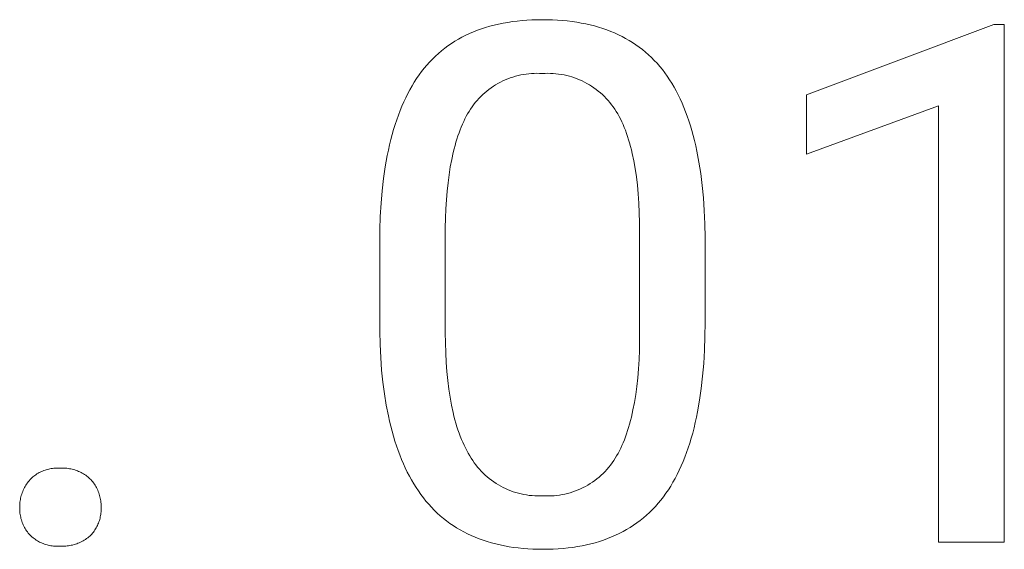
# Model space of a CAD drawing. Units: millimetres. Extents: x 1147 to 5945, y -204 to 3149.
# Drawn here: x 4877 to 4964, y 98 to 145 of the extents above; entities that cross this region are included whole.
import ezdxf

# ---------------------------------------------------------------- set-up
doc = ezdxf.new("R2010")
doc.units = ezdxf.units.MM
doc.header["$MEASUREMENT"] = 0
doc.layers.add('Domyślny', color=7, linetype='Continuous', true_color=0x000000)

msp = doc.modelspace()

# ---------------------------------------------------------------- linework, layer by layer
at = {"layer": 'Domyślny', "color": 18, "lineweight": 15, "true_color": 0x000000}
for p, q in [((4922.494, 144.932), (4922.945, 144.946)), ((4922.945, 144.946), (4923.404, 144.951)), ((4923.404, 144.951), (4923.86, 144.947)), ((4923.86, 144.947), (4924.308, 144.933)), ((4917.683, 144.017), (4918.042, 144.145)), ((4918.042, 144.145), (4918.408, 144.265)), ((4918.408, 144.265), (4918.782, 144.374)), ((4918.782, 144.374), (4919.163, 144.474)), ((4919.163, 144.474), (4919.553, 144.565)), ((4919.553, 144.565), (4919.95, 144.646)), ((4919.95, 144.646), (4920.354, 144.717)), ((4920.354, 144.717), (4920.767, 144.779)), ((4920.767, 144.779), (4921.187, 144.832)), ((4921.187, 144.832), (4921.615, 144.875)), ((4921.615, 144.875), (4922.051, 144.908)), ((4922.051, 144.908), (4922.494, 144.932)), ((4924.308, 144.933), (4924.749, 144.91)), ((4924.749, 144.91), (4925.182, 144.878)), ((4925.182, 144.878), (4925.607, 144.837)), ((4925.607, 144.837), (4926.024, 144.786)), ((4926.024, 144.786), (4926.434, 144.727)), ((4926.434, 144.727), (4926.835, 144.658)), ((4926.835, 144.658), (4927.23, 144.58)), ((4927.23, 144.58), (4927.616, 144.493)), ((4927.616, 144.493), (4927.995, 144.397)), ((4927.995, 144.397), (4928.366, 144.292)), ((4928.366, 144.292), (4928.73, 144.177)), ((4928.73, 144.177), (4929.086, 144.053)), ((4946.679, 138.337), (4963.216, 144.536)), ((4963.216, 144.536), (4964.126, 144.536)), ((4964.126, 144.536), (4964.126, 98.888)), ((4915.694, 143.045), (4916.006, 143.231)), ((4916.006, 143.231), (4916.326, 143.407)), ((4916.326, 143.407), (4916.654, 143.574)), ((4916.654, 143.574), (4916.989, 143.731)), ((4916.989, 143.731), (4917.332, 143.879)), ((4917.332, 143.879), (4917.683, 144.017)), ((4929.086, 144.053), (4929.435, 143.921)), ((4929.435, 143.921), (4929.775, 143.779)), ((4929.775, 143.779), (4930.109, 143.628)), ((4930.109, 143.628), (4930.434, 143.468)), ((4930.434, 143.468), (4930.752, 143.299)), ((4930.752, 143.299), (4931.063, 143.12)), ((4914.52, 142.208), (4914.802, 142.431)), ((4914.802, 142.431), (4915.092, 142.646)), ((4915.092, 142.646), (4915.389, 142.85)), ((4915.389, 142.85), (4915.694, 143.045)), ((4931.063, 143.12), (4931.366, 142.933)), ((4931.366, 142.933), (4931.661, 142.736)), ((4931.661, 142.736), (4931.949, 142.53)), ((4931.949, 142.53), (4932.23, 142.316)), ((4913.469, 141.219), (4913.72, 141.48)), ((4913.72, 141.48), (4913.979, 141.732)), ((4913.979, 141.732), (4914.246, 141.975)), ((4914.246, 141.975), (4914.52, 142.208)), ((4932.23, 142.316), (4932.503, 142.092)), ((4932.503, 142.092), (4932.768, 141.859)), ((4932.768, 141.859), (4933.026, 141.617)), ((4933.026, 141.617), (4933.277, 141.365)), ((4912.76, 140.377), (4912.989, 140.667)), ((4912.989, 140.667), (4913.225, 140.948)), ((4913.225, 140.948), (4913.469, 141.219)), ((4933.277, 141.365), (4933.52, 141.105)), ((4933.52, 141.105), (4933.756, 140.836)), ((4933.756, 140.836), (4933.984, 140.557)), ((4912.121, 139.45), (4912.327, 139.769)), ((4912.327, 139.769), (4912.54, 140.078)), ((4912.54, 140.078), (4912.76, 140.377)), ((4920.36, 139.74), (4920.139, 139.649)), ((4920.583, 139.823), (4920.36, 139.74)), ((4920.81, 139.899), (4920.583, 139.823)), ((4921.039, 139.967), (4920.81, 139.899)), ((4921.27, 140.028), (4921.039, 139.967)), ((4921.503, 140.08), (4921.27, 140.028)), ((4921.738, 140.124), (4921.503, 140.08)), ((4921.974, 140.16), (4921.738, 140.124)), ((4922.211, 140.188), (4921.974, 140.16)), ((4922.449, 140.208), (4922.211, 140.188)), ((4922.688, 140.22), (4922.449, 140.208)), ((4922.927, 140.223), (4922.688, 140.22)), ((4923.166, 140.219), (4922.927, 140.223)), ((4923.404, 140.206), (4923.166, 140.219)), ((4923.644, 140.219), (4923.404, 140.206)), ((4923.885, 140.223), (4923.644, 140.219)), ((4924.126, 140.22), (4923.885, 140.223)), ((4924.366, 140.208), (4924.126, 140.22)), ((4924.606, 140.189), (4924.366, 140.208)), ((4924.845, 140.161), (4924.606, 140.189)), ((4925.082, 140.125), (4924.845, 140.161)), ((4925.319, 140.08), (4925.082, 140.125)), ((4925.554, 140.028), (4925.319, 140.08)), ((4925.787, 139.968), (4925.554, 140.028)), ((4926.017, 139.9), (4925.787, 139.968)), ((4926.246, 139.824), (4926.017, 139.9)), ((4926.471, 139.741), (4926.246, 139.824)), ((4926.694, 139.65), (4926.471, 139.741)), ((4933.984, 140.557), (4934.205, 140.27)), ((4934.205, 140.27), (4934.418, 139.971)), ((4934.418, 139.971), (4934.623, 139.663)), ((4911.73, 138.781), (4911.922, 139.12)), ((4911.922, 139.12), (4912.121, 139.45)), ((4918.891, 138.948), (4918.698, 138.807)), ((4919.089, 139.082), (4918.891, 138.948)), ((4919.291, 139.21), (4919.089, 139.082)), ((4919.497, 139.33), (4919.291, 139.21)), ((4919.707, 139.444), (4919.497, 139.33)), ((4919.921, 139.55), (4919.707, 139.444)), ((4920.139, 139.649), (4919.921, 139.55)), ((4926.913, 139.551), (4926.694, 139.65)), ((4927.129, 139.445), (4926.913, 139.551)), ((4927.342, 139.332), (4927.129, 139.445)), ((4927.55, 139.212), (4927.342, 139.332)), ((4927.754, 139.084), (4927.55, 139.212)), ((4927.953, 138.95), (4927.754, 139.084)), ((4928.148, 138.809), (4927.953, 138.95)), ((4934.623, 139.663), (4934.823, 139.344)), ((4934.823, 139.344), (4935.015, 139.015)), ((4935.015, 139.015), (4935.202, 138.677)), ((4911.193, 137.702), (4911.365, 138.072)), ((4911.365, 138.072), (4911.544, 138.431)), ((4911.544, 138.431), (4911.73, 138.781)), ((4917.813, 138.007), (4917.653, 137.83)), ((4917.979, 138.179), (4917.813, 138.007)), ((4918.151, 138.345), (4917.979, 138.179)), ((4918.328, 138.506), (4918.151, 138.345)), ((4918.511, 138.659), (4918.328, 138.506)), ((4918.698, 138.807), (4918.511, 138.659)), ((4928.338, 138.661), (4928.148, 138.809)), ((4928.523, 138.507), (4928.338, 138.661)), ((4928.703, 138.347), (4928.523, 138.507)), ((4928.877, 138.181), (4928.703, 138.347)), ((4929.045, 138.009), (4928.877, 138.181)), ((4929.207, 137.831), (4929.045, 138.009)), ((4935.202, 138.677), (4935.381, 138.328)), ((4935.381, 138.328), (4935.554, 137.969)), ((4946.679, 133.096), (4946.679, 138.337)), ((4910.868, 136.932), (4911.027, 137.322)), ((4911.027, 137.322), (4911.193, 137.702)), ((4917.211, 137.266), (4917.077, 137.069)), ((4917.352, 137.459), (4917.211, 137.266)), ((4917.499, 137.647), (4917.352, 137.459)), ((4917.653, 137.83), (4917.499, 137.647)), ((4929.363, 137.648), (4929.207, 137.831)), ((4929.513, 137.46), (4929.363, 137.648)), ((4929.657, 137.267), (4929.513, 137.46)), ((4929.793, 137.069), (4929.657, 137.267)), ((4935.554, 137.969), (4935.721, 137.601)), ((4935.721, 137.601), (4935.881, 137.222)), ((4935.881, 137.222), (4936.034, 136.834)), ((4958.327, 137.362), (4946.679, 133.096)), ((4958.327, 98.888), (4958.327, 137.362)), ((4910.57, 136.122), (4910.716, 136.532)), ((4910.716, 136.532), (4910.868, 136.932)), ((4916.705, 136.436), (4916.589, 136.21)), ((4916.825, 136.655), (4916.705, 136.436)), ((4916.949, 136.867), (4916.825, 136.655)), ((4917.077, 137.069), (4916.949, 136.867)), ((4929.923, 136.867), (4929.793, 137.069)), ((4930.05, 136.652), (4929.923, 136.867)), ((4930.173, 136.429), (4930.05, 136.652)), ((4930.291, 136.199), (4930.173, 136.429)), ((4936.034, 136.834), (4936.181, 136.435)), ((4936.181, 136.435), (4936.322, 136.026)), ((4910.299, 135.272), (4910.431, 135.702)), ((4910.431, 135.702), (4910.57, 136.122)), ((4916.262, 135.489), (4916.16, 135.235)), ((4916.367, 135.737), (4916.262, 135.489)), ((4916.476, 135.977), (4916.367, 135.737)), ((4916.589, 136.21), (4916.476, 135.977)), ((4930.406, 135.961), (4930.291, 136.199)), ((4930.517, 135.716), (4930.406, 135.961)), ((4930.624, 135.462), (4930.517, 135.716)), ((4930.726, 135.202), (4930.624, 135.462)), ((4936.322, 136.026), (4936.455, 135.608)), ((4936.455, 135.608), (4936.583, 135.179)), ((4910.055, 134.381), (4910.174, 134.832)), ((4910.174, 134.832), (4910.299, 135.272)), ((4915.969, 134.705), (4915.879, 134.43)), ((4916.063, 134.974), (4915.969, 134.705)), ((4916.16, 135.235), (4916.063, 134.974)), ((4930.825, 134.933), (4930.726, 135.202)), ((4930.919, 134.657), (4930.825, 134.933)), ((4931.01, 134.373), (4930.919, 134.657)), ((4936.583, 135.179), (4936.703, 134.741)), ((4936.703, 134.741), (4936.817, 134.292)), ((4909.838, 133.45), (4909.943, 133.921)), ((4909.943, 133.921), (4910.055, 134.381)), ((4915.71, 133.857), (4915.631, 133.561)), ((4915.792, 134.147), (4915.71, 133.857)), ((4915.879, 134.43), (4915.792, 134.147)), ((4931.097, 134.082), (4931.01, 134.373)), ((4931.179, 133.783), (4931.097, 134.082)), ((4931.258, 133.476), (4931.179, 133.783)), ((4936.817, 134.292), (4936.925, 133.834)), ((4936.925, 133.834), (4937.026, 133.365)), ((4909.563, 131.978), (4909.739, 132.97)), ((4909.739, 132.97), (4909.838, 133.45)), ((4915.556, 133.257), (4915.417, 132.629)), ((4915.631, 133.561), (4915.556, 133.257)), ((4931.332, 133.161), (4931.258, 133.476)), ((4931.469, 132.509), (4931.332, 133.161)), ((4937.026, 133.365), (4937.208, 132.398)), ((4909.413, 130.947), (4909.563, 131.978)), ((4915.294, 131.972), (4915.186, 131.287)), ((4915.417, 132.629), (4915.294, 131.972)), ((4931.59, 131.825), (4931.469, 132.509)), ((4937.208, 132.398), (4937.365, 131.392)), ((4915.186, 131.287), (4915.093, 130.575)), ((4931.694, 131.11), (4931.59, 131.825)), ((4931.783, 130.364), (4931.694, 131.11)), ((4937.365, 131.392), (4937.495, 130.345)), ((4909.291, 129.875), (4909.413, 130.947)), ((4915.093, 130.575), (4915.015, 129.834)), ((4931.855, 129.587), (4931.783, 130.364)), ((4937.495, 130.345), (4937.598, 129.259)), ((4909.195, 128.763), (4909.291, 129.875)), ((4915.015, 129.834), (4914.952, 129.065)), ((4931.912, 128.778), (4931.855, 129.587)), ((4909.127, 127.611), (4909.195, 128.763)), ((4914.952, 129.065), (4914.905, 128.269)), ((4931.952, 127.937), (4931.912, 128.778)), ((4937.598, 129.259), (4937.676, 128.133)), ((4909.086, 126.419), (4909.127, 127.611)), ((4914.905, 128.269), (4914.873, 127.445)), ((4931.976, 127.065), (4931.952, 127.937)), ((4937.676, 128.133), (4937.727, 126.968)), ((4914.873, 127.445), (4914.856, 126.593)), ((4931.984, 126.162), (4931.976, 127.065)), ((4937.727, 126.968), (4937.752, 125.762)), ((4909.072, 125.187), (4909.086, 126.419)), ((4914.856, 126.593), (4914.856, 117.358)), ((4931.984, 116.703), (4931.984, 126.162)), ((4909.072, 117.486), (4909.072, 125.187)), ((4937.752, 125.762), (4937.752, 118.269)), ((4937.752, 118.269), (4937.739, 117.022)), ((4909.103, 116.309), (4909.072, 117.486)), ((4914.856, 117.358), (4914.865, 116.456)), ((4909.16, 115.169), (4909.103, 116.309)), ((4914.865, 116.456), (4914.89, 115.584)), ((4931.965, 115.828), (4931.984, 116.703)), ((4937.739, 117.022), (4937.698, 115.816)), ((4914.89, 115.584), (4914.932, 114.741)), ((4931.93, 114.984), (4931.965, 115.828)), ((4937.698, 115.816), (4937.631, 114.651)), ((4909.243, 114.067), (4909.16, 115.169)), ((4914.932, 114.741), (4914.991, 113.928)), ((4931.879, 114.17), (4931.93, 114.984)), ((4937.631, 114.651), (4937.536, 113.526)), ((4909.351, 113.001), (4909.243, 114.067)), ((4914.991, 113.928), (4915.067, 113.145)), ((4931.813, 113.385), (4931.879, 114.17)), ((4909.486, 111.973), (4909.351, 113.001)), ((4915.067, 113.145), (4915.16, 112.392)), ((4931.732, 112.631), (4931.813, 113.385)), ((4937.536, 113.526), (4937.415, 112.442)), ((4909.647, 110.981), (4909.486, 111.973)), ((4915.16, 112.392), (4915.269, 111.668)), ((4931.636, 111.907), (4931.732, 112.631)), ((4937.415, 112.442), (4937.267, 111.399)), ((4915.269, 111.668), (4915.396, 110.975)), ((4931.397, 110.547), (4931.524, 111.212)), ((4931.524, 111.212), (4931.636, 111.907)), ((4937.267, 111.399), (4937.092, 110.397)), ((4909.834, 110.027), (4909.647, 110.981)), ((4915.396, 110.975), (4915.539, 110.311)), ((4915.539, 110.311), (4915.617, 109.991)), ((4931.255, 109.912), (4931.397, 110.547)), ((4937.092, 110.397), (4936.994, 109.911)), ((4909.937, 109.563), (4909.834, 110.027)), ((4910.047, 109.109), (4909.937, 109.563)), ((4915.617, 109.991), (4915.699, 109.678)), ((4915.699, 109.678), (4915.785, 109.372)), ((4915.785, 109.372), (4915.876, 109.074)), ((4931.097, 109.306), (4931.178, 109.606)), ((4931.178, 109.606), (4931.255, 109.912)), ((4936.889, 109.435), (4936.778, 108.969)), ((4936.994, 109.911), (4936.889, 109.435)), ((4910.163, 108.665), (4910.047, 109.109)), ((4910.286, 108.229), (4910.163, 108.665)), ((4915.876, 109.074), (4915.971, 108.784)), ((4915.971, 108.784), (4916.07, 108.501)), ((4916.07, 108.501), (4916.173, 108.225)), ((4930.831, 108.453), (4930.924, 108.73)), ((4930.924, 108.73), (4931.012, 109.014)), ((4931.012, 109.014), (4931.097, 109.306)), ((4936.66, 108.514), (4936.535, 108.069)), ((4936.778, 108.969), (4936.66, 108.514)), ((4910.416, 107.803), (4910.286, 108.229)), ((4910.552, 107.386), (4910.416, 107.803)), ((4916.173, 108.225), (4916.28, 107.958)), ((4916.28, 107.958), (4916.392, 107.697)), ((4916.392, 107.697), (4916.508, 107.445)), ((4930.423, 107.417), (4930.531, 107.665)), ((4930.531, 107.665), (4930.635, 107.92)), ((4930.635, 107.92), (4930.735, 108.183)), ((4930.735, 108.183), (4930.831, 108.453)), ((4936.404, 107.633), (4936.266, 107.208)), ((4936.535, 108.069), (4936.404, 107.633)), ((4910.695, 106.978), (4910.552, 107.386)), ((4910.844, 106.58), (4910.695, 106.978)), ((4916.508, 107.445), (4916.628, 107.199)), ((4916.628, 107.199), (4916.752, 106.962)), ((4916.752, 106.962), (4916.881, 106.732)), ((4930.077, 106.716), (4930.196, 106.943)), ((4930.196, 106.943), (4930.312, 107.176)), ((4930.312, 107.176), (4930.423, 107.417)), ((4936.121, 106.793), (4935.969, 106.389)), ((4936.266, 107.208), (4936.121, 106.793)), ((4911, 106.191), (4910.844, 106.58)), ((4911.162, 105.811), (4911, 106.191)), ((4916.881, 106.732), (4917.013, 106.509)), ((4917.013, 106.509), (4917.137, 106.301)), ((4917.137, 106.301), (4917.268, 106.097)), ((4917.268, 106.097), (4917.405, 105.898)), ((4917.405, 105.898), (4917.55, 105.704)), ((4929.413, 105.687), (4929.558, 105.881)), ((4929.558, 105.881), (4929.696, 106.081)), ((4929.696, 106.081), (4929.827, 106.285)), ((4929.827, 106.285), (4929.954, 106.497)), ((4929.954, 106.497), (4930.077, 106.716)), ((4935.811, 105.994), (4935.646, 105.61)), ((4935.969, 106.389), (4935.811, 105.994)), ((4878.957, 104.965), (4879.055, 105.021)), ((4879.055, 105.021), (4879.155, 105.073)), ((4879.155, 105.073), (4879.257, 105.122)), ((4879.257, 105.122), (4879.36, 105.167)), ((4879.36, 105.167), (4879.465, 105.209)), ((4879.465, 105.209), (4879.571, 105.247)), ((4879.571, 105.247), (4879.678, 105.282)), ((4879.678, 105.282), (4879.787, 105.313)), ((4879.787, 105.313), (4879.896, 105.34)), ((4879.896, 105.34), (4880.006, 105.363)), ((4880.006, 105.363), (4880.117, 105.383)), ((4880.117, 105.383), (4880.229, 105.399)), ((4880.229, 105.399), (4880.341, 105.411)), ((4880.341, 105.411), (4880.453, 105.42)), ((4880.453, 105.42), (4880.566, 105.424)), ((4880.566, 105.424), (4880.679, 105.425)), ((4880.679, 105.425), (4880.791, 105.422)), ((4880.791, 105.422), (4880.904, 105.415)), ((4880.904, 105.415), (4881.023, 105.421)), ((4881.023, 105.421), (4881.142, 105.423)), ((4881.142, 105.423), (4881.262, 105.421)), ((4881.262, 105.421), (4881.381, 105.415)), ((4881.381, 105.415), (4881.5, 105.405)), ((4881.5, 105.405), (4881.619, 105.39)), ((4881.619, 105.39), (4881.737, 105.372)), ((4881.737, 105.372), (4881.854, 105.35)), ((4881.854, 105.35), (4881.97, 105.324)), ((4881.97, 105.324), (4882.086, 105.294)), ((4882.086, 105.294), (4882.2, 105.26)), ((4882.2, 105.26), (4882.314, 105.223)), ((4882.314, 105.223), (4882.426, 105.181)), ((4882.426, 105.181), (4882.536, 105.136)), ((4882.536, 105.136), (4882.645, 105.087)), ((4882.645, 105.087), (4882.752, 105.035)), ((4882.752, 105.035), (4882.858, 104.978)), ((4911.331, 105.441), (4911.162, 105.811)), ((4911.507, 105.079), (4911.331, 105.441)), ((4911.689, 104.727), (4911.507, 105.079)), ((4917.55, 105.704), (4917.701, 105.515)), ((4917.701, 105.515), (4917.858, 105.331)), ((4917.858, 105.331), (4918.022, 105.153)), ((4918.022, 105.153), (4918.192, 104.981)), ((4928.769, 104.961), (4928.939, 105.134)), ((4928.939, 105.134), (4929.104, 105.313)), ((4929.104, 105.313), (4929.262, 105.497)), ((4929.262, 105.497), (4929.413, 105.687)), ((4935.474, 105.235), (4935.295, 104.871)), ((4935.646, 105.61), (4935.474, 105.235)), ((4878.02, 104.119), (4878.094, 104.218)), ((4878.094, 104.218), (4878.171, 104.314)), ((4878.171, 104.314), (4878.252, 104.408)), ((4878.252, 104.408), (4878.331, 104.488)), ((4878.331, 104.488), (4878.413, 104.565)), ((4878.413, 104.565), (4878.498, 104.639)), ((4878.498, 104.639), (4878.585, 104.711)), ((4878.585, 104.711), (4878.675, 104.779)), ((4878.675, 104.779), (4878.767, 104.844)), ((4878.767, 104.844), (4878.861, 104.906)), ((4878.861, 104.906), (4878.957, 104.965)), ((4882.858, 104.978), (4882.961, 104.919)), ((4882.961, 104.919), (4883.062, 104.855)), ((4883.062, 104.855), (4883.161, 104.789)), ((4883.161, 104.789), (4883.258, 104.719)), ((4883.258, 104.719), (4883.352, 104.646)), ((4883.352, 104.646), (4883.444, 104.57)), ((4883.444, 104.57), (4883.534, 104.49)), ((4883.534, 104.49), (4883.62, 104.408)), ((4883.62, 104.408), (4883.701, 104.315)), ((4883.701, 104.315), (4883.778, 104.218)), ((4883.778, 104.218), (4883.851, 104.119)), ((4911.878, 104.384), (4911.689, 104.727)), ((4912.073, 104.051), (4911.878, 104.384)), ((4918.192, 104.981), (4918.367, 104.814)), ((4918.367, 104.814), (4918.548, 104.654)), ((4918.548, 104.654), (4918.735, 104.5)), ((4918.735, 104.5), (4918.927, 104.352)), ((4918.927, 104.352), (4919.124, 104.212)), ((4919.124, 104.212), (4919.325, 104.078)), ((4927.63, 104.058), (4927.832, 104.191)), ((4927.832, 104.191), (4928.03, 104.332)), ((4928.03, 104.332), (4928.223, 104.48)), ((4928.223, 104.48), (4928.41, 104.634)), ((4928.41, 104.634), (4928.592, 104.795)), ((4928.592, 104.795), (4928.769, 104.961)), ((4934.918, 104.173), (4934.719, 103.839)), ((4935.11, 104.517), (4934.918, 104.173)), ((4935.295, 104.871), (4935.11, 104.517)), ((4877.56, 103.248), (4877.604, 103.363)), ((4877.604, 103.363), (4877.652, 103.477)), ((4877.652, 103.477), (4877.705, 103.589)), ((4877.705, 103.589), (4877.76, 103.699)), ((4877.76, 103.699), (4877.82, 103.807)), ((4877.82, 103.807), (4877.883, 103.913)), ((4877.883, 103.913), (4877.95, 104.017)), ((4877.95, 104.017), (4878.02, 104.119)), ((4883.851, 104.119), (4883.922, 104.018)), ((4883.922, 104.018), (4883.988, 103.914)), ((4883.988, 103.914), (4884.052, 103.808)), ((4884.052, 103.808), (4884.111, 103.7)), ((4884.111, 103.7), (4884.166, 103.59)), ((4884.166, 103.59), (4884.218, 103.478)), ((4884.218, 103.478), (4884.266, 103.364)), ((4884.266, 103.364), (4884.309, 103.249)), ((4912.275, 103.727), (4912.073, 104.051)), ((4912.484, 103.412), (4912.275, 103.727)), ((4912.699, 103.106), (4912.484, 103.412)), ((4919.325, 104.078), (4919.531, 103.951)), ((4919.531, 103.951), (4919.741, 103.831)), ((4919.741, 103.831), (4919.956, 103.718)), ((4919.956, 103.718), (4920.174, 103.613)), ((4920.174, 103.613), (4920.395, 103.516)), ((4920.395, 103.516), (4920.62, 103.426)), ((4920.62, 103.426), (4920.848, 103.344)), ((4920.848, 103.344), (4921.078, 103.27)), ((4925.868, 103.255), (4926.099, 103.328)), ((4926.099, 103.328), (4926.328, 103.409)), ((4926.328, 103.409), (4926.554, 103.498)), ((4926.554, 103.498), (4926.777, 103.595)), ((4926.777, 103.595), (4926.996, 103.7)), ((4926.996, 103.7), (4927.211, 103.812)), ((4927.211, 103.812), (4927.423, 103.931)), ((4927.423, 103.931), (4927.63, 104.058)), ((4934.513, 103.515), (4934.301, 103.202)), ((4934.719, 103.839), (4934.513, 103.515)), ((4877.351, 102.286), (4877.362, 102.409)), ((4877.362, 102.409), (4877.378, 102.531)), ((4877.378, 102.531), (4877.398, 102.653)), ((4877.398, 102.653), (4877.422, 102.774)), ((4877.422, 102.774), (4877.451, 102.894)), ((4877.451, 102.894), (4877.483, 103.014)), ((4877.483, 103.014), (4877.519, 103.132)), ((4877.519, 103.132), (4877.56, 103.248)), ((4884.309, 103.249), (4884.349, 103.132)), ((4884.349, 103.132), (4884.385, 103.014)), ((4884.385, 103.014), (4884.416, 102.894)), ((4884.416, 102.894), (4884.443, 102.774)), ((4884.443, 102.774), (4884.466, 102.653)), ((4884.466, 102.653), (4884.485, 102.531)), ((4884.485, 102.531), (4884.5, 102.408)), ((4884.5, 102.408), (4884.51, 102.286)), ((4912.922, 102.808), (4912.699, 103.106)), ((4913.151, 102.52), (4912.922, 102.808)), ((4913.389, 102.241), (4913.151, 102.52)), ((4921.078, 103.27), (4921.311, 103.204)), ((4921.311, 103.204), (4921.546, 103.146)), ((4921.546, 103.146), (4921.782, 103.096)), ((4921.782, 103.096), (4922.021, 103.054)), ((4922.021, 103.054), (4922.26, 103.021)), ((4922.26, 103.021), (4922.501, 102.996)), ((4922.501, 102.996), (4922.743, 102.979)), ((4922.743, 102.979), (4922.984, 102.97)), ((4922.984, 102.97), (4923.226, 102.97)), ((4923.226, 102.97), (4923.468, 102.978)), ((4923.468, 102.978), (4923.711, 102.968)), ((4923.711, 102.968), (4923.954, 102.966)), ((4923.954, 102.966), (4924.196, 102.973)), ((4924.196, 102.973), (4924.438, 102.988)), ((4924.438, 102.988), (4924.68, 103.012)), ((4924.68, 103.012), (4924.921, 103.044)), ((4924.921, 103.044), (4925.16, 103.084)), ((4925.16, 103.084), (4925.398, 103.133)), ((4925.398, 103.133), (4925.634, 103.19)), ((4925.634, 103.19), (4925.868, 103.255)), ((4933.851, 102.604), (4933.615, 102.319)), ((4934.08, 102.898), (4933.851, 102.604)), ((4934.301, 103.202), (4934.08, 102.898)), ((4877.34, 102.039), (4877.343, 102.163)), ((4877.341, 101.916), (4877.34, 102.039)), ((4877.341, 101.796), (4877.341, 101.916)), ((4877.345, 101.677), (4877.341, 101.796)), ((4877.343, 102.163), (4877.351, 102.286)), ((4877.353, 101.558), (4877.345, 101.677)), ((4877.365, 101.439), (4877.353, 101.558)), ((4884.509, 101.573), (4884.499, 101.46)), ((4884.515, 101.687), (4884.509, 101.573)), ((4884.51, 102.286), (4884.516, 102.162)), ((4884.517, 102.039), (4884.515, 101.916)), ((4884.515, 101.916), (4884.517, 101.801)), ((4884.517, 101.801), (4884.515, 101.687)), ((4884.516, 102.162), (4884.517, 102.039)), ((4913.633, 101.971), (4913.389, 102.241)), ((4913.885, 101.711), (4913.633, 101.971)), ((4914.144, 101.461), (4913.885, 101.711)), ((4933.12, 101.779), (4932.861, 101.524)), ((4933.372, 102.045), (4933.12, 101.779)), ((4933.615, 102.319), (4933.372, 102.045)), ((4877.381, 101.321), (4877.365, 101.439)), ((4877.402, 101.203), (4877.381, 101.321)), ((4877.426, 101.086), (4877.402, 101.203)), ((4877.455, 100.97), (4877.426, 101.086)), ((4877.488, 100.855), (4877.455, 100.97)), ((4877.524, 100.742), (4877.488, 100.855)), ((4877.565, 100.629), (4877.524, 100.742)), ((4884.324, 100.682), (4884.284, 100.575)), ((4884.36, 100.791), (4884.324, 100.682)), ((4884.393, 100.9), (4884.36, 100.791)), ((4884.422, 101.01), (4884.393, 100.9)), ((4884.447, 101.122), (4884.422, 101.01)), ((4884.468, 101.234), (4884.447, 101.122)), ((4884.486, 101.346), (4884.468, 101.234)), ((4884.499, 101.46), (4884.486, 101.346)), ((4914.411, 101.22), (4914.144, 101.461)), ((4914.685, 100.988), (4914.411, 101.22)), ((4914.967, 100.766), (4914.685, 100.988)), ((4915.256, 100.553), (4914.967, 100.766)), ((4932.039, 100.815), (4931.75, 100.598)), ((4932.321, 101.042), (4932.039, 100.815)), ((4932.595, 101.278), (4932.321, 101.042)), ((4932.861, 101.524), (4932.595, 101.278)), ((4877.609, 100.518), (4877.565, 100.629)), ((4877.657, 100.409), (4877.609, 100.518)), ((4877.709, 100.302), (4877.657, 100.409)), ((4877.765, 100.196), (4877.709, 100.302)), ((4877.824, 100.092), (4877.765, 100.196)), ((4877.887, 99.991), (4877.824, 100.092)), ((4877.953, 99.891), (4877.887, 99.991)), ((4878.023, 99.794), (4877.953, 99.891)), ((4883.907, 99.874), (4883.84, 99.781)), ((4883.971, 99.968), (4883.907, 99.874)), ((4884.032, 100.065), (4883.971, 99.968)), ((4884.089, 100.163), (4884.032, 100.065)), ((4884.143, 100.264), (4884.089, 100.163)), ((4884.194, 100.366), (4884.143, 100.264)), ((4884.241, 100.47), (4884.194, 100.366)), ((4884.284, 100.575), (4884.241, 100.47)), ((4915.552, 100.35), (4915.256, 100.553)), ((4915.855, 100.156), (4915.552, 100.35)), ((4916.166, 99.971), (4915.855, 100.156)), ((4916.484, 99.796), (4916.166, 99.971)), ((4930.517, 99.827), (4930.19, 99.658)), ((4930.837, 100.005), (4930.517, 99.827)), ((4931.149, 100.193), (4930.837, 100.005)), ((4931.453, 100.391), (4931.149, 100.193)), ((4931.75, 100.598), (4931.453, 100.391)), ((4878.096, 99.7), (4878.023, 99.794)), ((4878.172, 99.608), (4878.096, 99.7)), ((4878.252, 99.519), (4878.172, 99.608)), ((4878.336, 99.439), (4878.252, 99.519)), ((4878.423, 99.361), (4878.336, 99.439)), ((4878.513, 99.287), (4878.423, 99.361)), ((4878.605, 99.215), (4878.513, 99.287)), ((4878.699, 99.147), (4878.605, 99.215)), ((4878.796, 99.082), (4878.699, 99.147)), ((4878.895, 99.02), (4878.796, 99.082)), ((4878.996, 98.962), (4878.895, 99.02)), ((4879.099, 98.908), (4878.996, 98.962)), ((4882.815, 98.949), (4882.705, 98.894)), ((4882.924, 99.008), (4882.815, 98.949)), ((4883.031, 99.071), (4882.924, 99.008)), ((4883.135, 99.137), (4883.031, 99.071)), ((4883.237, 99.207), (4883.135, 99.137)), ((4883.337, 99.28), (4883.237, 99.207)), ((4883.434, 99.356), (4883.337, 99.28)), ((4883.528, 99.436), (4883.434, 99.356)), ((4883.62, 99.519), (4883.528, 99.436)), ((4883.696, 99.604), (4883.62, 99.519)), ((4883.77, 99.691), (4883.696, 99.604)), ((4883.84, 99.781), (4883.77, 99.691)), ((4916.81, 99.631), (4916.484, 99.796)), ((4917.143, 99.475), (4916.81, 99.631)), ((4917.483, 99.328), (4917.143, 99.475)), ((4917.831, 99.191), (4917.483, 99.328)), ((4918.186, 99.064), (4917.831, 99.191)), ((4918.548, 98.945), (4918.186, 99.064)), ((4918.918, 98.837), (4918.548, 98.945)), ((4928.44, 98.959), (4928.068, 98.848)), ((4928.806, 99.08), (4928.44, 98.959)), ((4929.163, 99.21), (4928.806, 99.08)), ((4929.513, 99.35), (4929.163, 99.21)), ((4929.855, 99.499), (4929.513, 99.35)), ((4930.19, 99.658), (4929.855, 99.499)), ((4879.203, 98.856), (4879.099, 98.908)), ((4879.31, 98.809), (4879.203, 98.856)), ((4879.418, 98.765), (4879.31, 98.809)), ((4879.527, 98.725), (4879.418, 98.765)), ((4879.638, 98.688), (4879.527, 98.725)), ((4879.75, 98.656), (4879.638, 98.688)), ((4879.862, 98.627), (4879.75, 98.656)), ((4879.976, 98.602), (4879.862, 98.627)), ((4880.091, 98.581), (4879.976, 98.602)), ((4880.206, 98.564), (4880.091, 98.581)), ((4880.322, 98.551), (4880.206, 98.564)), ((4880.438, 98.541), (4880.322, 98.551)), ((4880.555, 98.536), (4880.438, 98.541)), ((4880.671, 98.535), (4880.555, 98.536)), ((4880.788, 98.538), (4880.671, 98.535)), ((4880.904, 98.544), (4880.788, 98.538)), ((4881.027, 98.539), (4880.904, 98.544)), ((4881.151, 98.537), (4881.027, 98.539)), ((4881.275, 98.54), (4881.151, 98.537)), ((4881.398, 98.547), (4881.275, 98.54)), ((4881.521, 98.558), (4881.398, 98.547)), ((4881.644, 98.573), (4881.521, 98.558)), ((4881.766, 98.592), (4881.644, 98.573)), ((4881.887, 98.616), (4881.766, 98.592)), ((4882.008, 98.644), (4881.887, 98.616)), ((4882.127, 98.675), (4882.008, 98.644)), ((4882.246, 98.711), (4882.127, 98.675)), ((4882.363, 98.751), (4882.246, 98.711)), ((4882.478, 98.795), (4882.363, 98.751)), ((4882.592, 98.842), (4882.478, 98.795)), ((4882.705, 98.894), (4882.592, 98.842)), ((4919.295, 98.737), (4918.918, 98.837)), ((4919.68, 98.648), (4919.295, 98.737)), ((4920.071, 98.567), (4919.68, 98.648)), ((4920.47, 98.496), (4920.071, 98.567)), ((4920.877, 98.435), (4920.47, 98.496)), ((4921.29, 98.383), (4920.877, 98.435)), ((4921.711, 98.34), (4921.29, 98.383)), ((4922.139, 98.307), (4921.711, 98.34)), ((4922.575, 98.284), (4922.139, 98.307)), ((4923.018, 98.269), (4922.575, 98.284)), ((4923.468, 98.265), (4923.018, 98.269)), ((4923.924, 98.27), (4923.468, 98.265)), ((4924.373, 98.284), (4923.924, 98.27)), ((4924.814, 98.308), (4924.373, 98.284)), ((4925.247, 98.342), (4924.814, 98.308)), ((4925.673, 98.385), (4925.247, 98.342)), ((4926.091, 98.438), (4925.673, 98.385)), ((4926.501, 98.501), (4926.091, 98.438)), ((4926.904, 98.573), (4926.501, 98.501)), ((4927.3, 98.655), (4926.904, 98.573)), ((4927.688, 98.747), (4927.3, 98.655)), ((4928.068, 98.848), (4927.688, 98.747)), ((4964.126, 98.888), (4958.327, 98.888))]:
    msp.add_line(p, q, dxfattribs=at)

doc.saveas('drawing.dxf')
